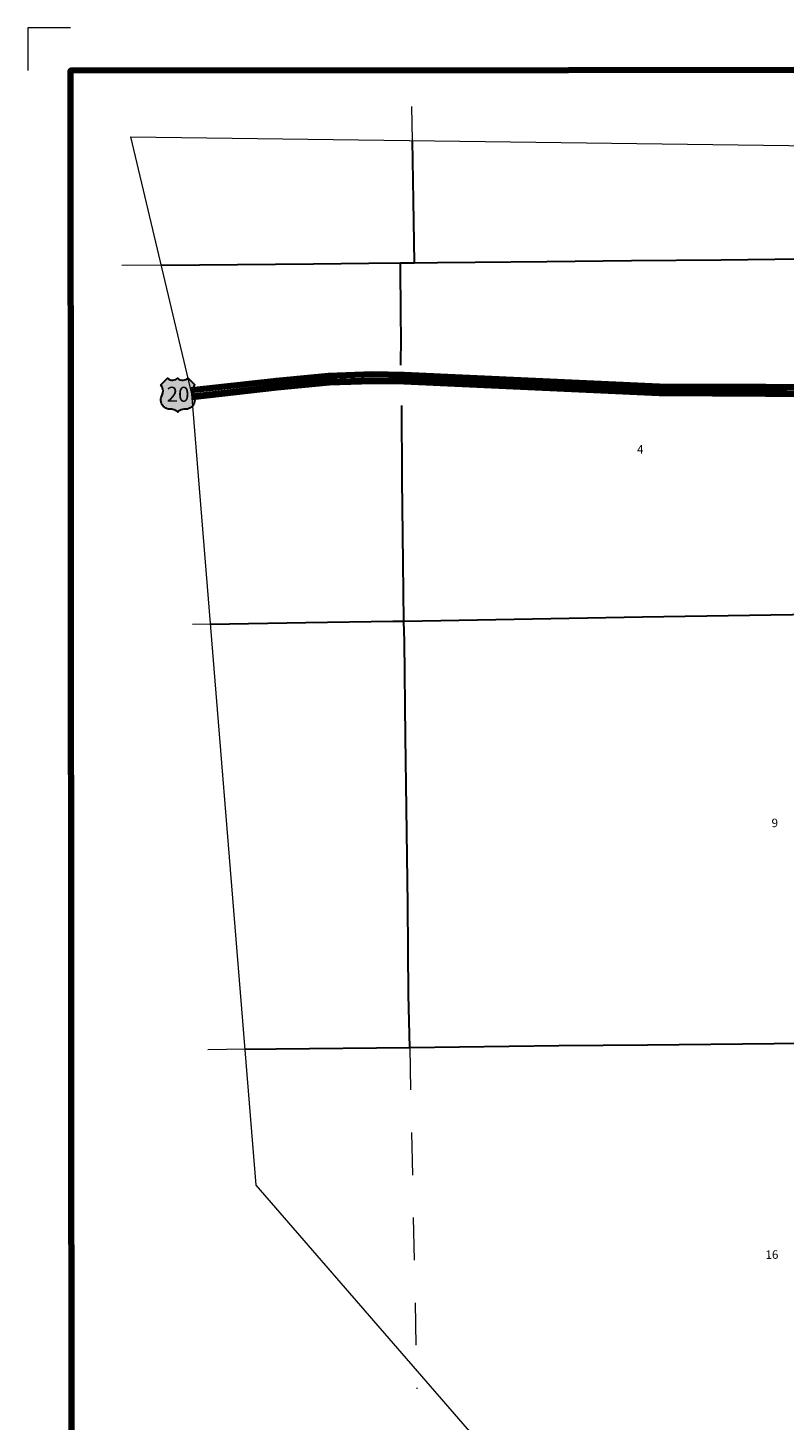
# Model space of a CAD drawing. Extents: x 239.83 to 247.06, y 164.41 to 171.24.
# Drawn here: x 239.83 to 241.61, y 167.96 to 171.23 of the extents above; entities that cross this region are included whole.
import ezdxf
from ezdxf.enums import TextEntityAlignment as Align

# ---------------------------------------------------------------- set-up
doc = ezdxf.new("R2010")
doc.units = ezdxf.units.MI
doc.header["$MEASUREMENT"] = 0
doc.linetypes.add('DOT', pattern=[0.025, 0.005, -0.02])
for name, color, linetype, lineweight in [('tdCiMapFrame', 7, 'Continuous', 0), ('tdCiMapPltShpe', 31, 'Continuous', 13), ('tdCiPriCL', 1, 'Continuous', 13), ('tdCiPriDiv', 1, 'Continuous', 120), ('tdCiPriDivCL', 2, 'Continuous', 13), ('tdCiSecCL', 241, 'Continuous', 30), ('tdCiSectLine', 7, 'DOT', 13), ('tdCiSectNmbr', 7, 'Continuous', 0), ('tdCiShieldPriUsRte', 7, 'Continuous', 0)]:
    doc.layers.add(name, color=color, linetype=linetype, lineweight=lineweight)
doc.styles.add('Straight CC', font='verdana.ttf')
doc.styles.add('Style-GEOMETRICFUTURA_211_L_L', font='GEOMETRICFUTURA_211_L_L.shx')

# ---------------------------------------------------------------- blocks, each defined once
blk = doc.blocks.new('FR3335')
at = {"layer": 'tdCiMapFrame', "color": 1, "linetype": 'Continuous', "lineweight": 13}
blk.add_lwpolyline([(-7.024, 6.723), (-7.1244, 6.723), (-7.1244, 6.6226)], dxfattribs=at)
at = {"layer": 'tdCiMapFrame', "color": 40, "linetype": 'Continuous', "lineweight": 200}
blk.add_lwpolyline([(0, 0), (0, 6.6226), (-7.024, 6.6226), (-7.024, 0), (0, 0)], dxfattribs=at)
blk = doc.blocks.new('SHIELD_US_2')
at = {"layer": 'tdCiShieldPriUsRte', "linetype": 'Continuous', "lineweight": 30}
blk.add_hatch(color=7, dxfattribs=at).paths.add_polyline_path([(0, -0.0399), (-0.0024, -0.0375), (-0.0051, -0.0355), (-0.0082, -0.0341), (-0.0115, -0.0333), (-0.0144, -0.0331), (-0.0179, -0.0331), (-0.0216, -0.0327), (-0.0251, -0.0318), (-0.0285, -0.0303), (-0.0316, -0.0283), (-0.0343, -0.0257), (-0.0365, -0.0228), (-0.0382, -0.0195), (-0.0394, -0.016), (-0.0399, -0.0123), (-0.0398, -0.0086), (-0.0391, -0.005), (-0.0378, -0.0016), (-0.0358, 0.0028), (-0.035, 0.0064), (-0.0347, 0.0101), (-0.035, 0.0137), (-0.036, 0.0173), (-0.0375, 0.0207), (-0.0399, 0.0241), (-0.032, 0.032), (-0.0241, 0.0399), (-0.0213, 0.038), (-0.0182, 0.0366), (-0.015, 0.0357), (-0.0116, 0.0355), (-0.0082, 0.0359), (-0.005, 0.0369), (-0.002, 0.0385), (0, 0.0399), (0.0028, 0.038), (0.0059, 0.0366), (0.0091, 0.0357), (0.0127, 0.0355), (0.0159, 0.0359), (0.0191, 0.0369), (0.0221, 0.0385), (0.0241, 0.0399), (0.0399, 0.0241), (0.0378, 0.0211), (0.0362, 0.0178), (0.0351, 0.0142), (0.0347, 0.0106), (0.0349, 0.0069), (0.0357, 0.0033), (0.0371, -0.0002), (0.0388, -0.004), (0.0397, -0.0076), (0.0399, -0.0113), (0.0396, -0.0149), (0.0386, -0.0185), (0.0371, -0.0219), (0.035, -0.0249), (0.0324, -0.0276), (0.0294, -0.0298), (0.0261, -0.0314), (0.0226, -0.0325), (0.019, -0.033), (0.0144, -0.0331), (0.0111, -0.0334), (0.0078, -0.0343), (0.0048, -0.0358), (0.002, -0.0378)])
at = {"layer": 'tdCiShieldPriUsRte', "color": 7, "linetype": 'Continuous', "lineweight": 30}
blk.add_lwpolyline([(-0.032, 0.032), (-0.0241, 0.0399), (-0.0213, 0.038), (-0.0182, 0.0366), (-0.015, 0.0357), (-0.0116, 0.0355), (-0.0082, 0.0359), (-0.005, 0.0369), (-0.002, 0.0385), (0, 0.0399), (0.0028, 0.038), (0.0059, 0.0366), (0.0091, 0.0357), (0.0127, 0.0355), (0.0159, 0.0359), (0.0191, 0.0369), (0.0221, 0.0385), (0.0241, 0.0399), (0.0399, 0.0241), (0.0378, 0.0211), (0.0362, 0.0178), (0.0351, 0.0142), (0.0347, 0.0106), (0.0349, 0.0069), (0.0357, 0.0033), (0.0371, -0.0002), (0.0388, -0.004), (0.0397, -0.0076), (0.0399, -0.0113), (0.0396, -0.0149), (0.0386, -0.0185), (0.0371, -0.0219), (0.035, -0.0249), (0.0324, -0.0276), (0.0294, -0.0298), (0.0261, -0.0314), (0.0226, -0.0325), (0.019, -0.033), (0.0144, -0.0331), (0.0111, -0.0334), (0.0078, -0.0343), (0.0048, -0.0358), (0.002, -0.0378), (0, -0.0399), (-0.0024, -0.0375), (-0.0051, -0.0355), (-0.0082, -0.0341), (-0.0115, -0.0333), (-0.0144, -0.0331), (-0.0179, -0.0331), (-0.0216, -0.0327), (-0.0251, -0.0318), (-0.0285, -0.0303), (-0.0316, -0.0283), (-0.0343, -0.0257), (-0.0365, -0.0228), (-0.0382, -0.0195), (-0.0394, -0.016), (-0.0399, -0.0123), (-0.0398, -0.0086), (-0.0391, -0.005), (-0.0378, -0.0016), (-0.0358, 0.0028), (-0.035, 0.0064), (-0.0347, 0.0101), (-0.035, 0.0137), (-0.036, 0.0173), (-0.0375, 0.0207), (-0.0399, 0.0241), (-0.032, 0.032)], close=True, dxfattribs=at)
at = {"layer": 'tdCiShieldPriUsRte', "color": 7, "linetype": 'Continuous', "lineweight": 0, "insert": (0.0005, 0.0023), "char_height": 0.035406, "attachment_point": 5, "line_spacing_factor": 0.6, "style": 'Straight CC'}
blk.add_mtext('\\fTrebuchet MS|b0|i0|c00|p39;\\T1.090;20', dxfattribs=at)

msp = doc.modelspace()

# ---------------------------------------------------------------- linework, layer by layer
at = {"layer": 'tdCiMapPltShpe', "color": 162, "linetype": 'Continuous', "lineweight": 13}
msp.add_lwpolyline([(240.071, 170.9785), (242.2711, 170.949), (242.9325, 170.7463), (243.0953, 170.9379), (243.2386, 170.936), (243.2546, 170.9362), (246.7199, 170.9611), (246.7135, 169.9265), (246.3704, 169.6548), (246.3704, 169.6388), (246.5985, 168.8344), (245.9535, 166.8993), (245.4356, 165.8991), (245.3977, 164.8771), (242.7964, 164.8872), (241.0742, 164.8939), (241.073, 165.3272), (240.8188, 166.0882), (240.9541, 167.8354), (240.3653, 168.515), (240.214, 170.3747), (240.071, 170.9785)], close=True, dxfattribs=at)
at = {"layer": 'tdCiPriCL', "color": 1, "linetype": 'Continuous', "lineweight": 13}
msp.add_lwpolyline([(240.214, 170.3747), (240.4136, 170.3971), (240.5362, 170.409), (240.6388, 170.4123), (240.7126, 170.411), (241.3128, 170.3835), (241.5627, 170.3827), (241.7124, 170.3809)], dxfattribs=at)
at = {"layer": 'tdCiPriDiv', "color": 1, "linetype": 'Continuous', "lineweight": 120}
for points in [[(240.2131, 170.3826), (240.4128, 170.405), (240.5357, 170.417), (240.6387, 170.4203), (240.7129, 170.419), (241.313, 170.3915), (241.5628, 170.3907), (241.7124, 170.3889)], [(240.2148, 170.3667), (240.4145, 170.3891), (240.5367, 170.401), (240.6388, 170.4043), (240.7123, 170.403), (241.3126, 170.3755), (241.5627, 170.3747), (241.7124, 170.3729)]]:
    msp.add_lwpolyline(points, dxfattribs=at)
at = {"layer": 'tdCiPriDivCL', "color": 2, "linetype": 'Continuous', "lineweight": 13}
msp.add_lwpolyline([(240.214, 170.3747), (240.4136, 170.3971), (240.5362, 170.409), (240.6388, 170.4123), (240.7126, 170.411), (241.3128, 170.3835), (241.5627, 170.3827), (241.7124, 170.3809)], dxfattribs=at)
at = {"layer": 'tdCiSecCL', "color": 241, "linetype": 'Continuous', "lineweight": 30}
for points in [[(240.7371, 170.6825), (240.7349, 170.829), (240.7328, 170.9696)], [(240.1425, 170.6765), (240.4999, 170.6797), (240.6304, 170.6812), (240.7042, 170.6821)], [(240.7042, 170.6821), (240.7263, 170.6824), (240.7371, 170.6825), (240.7912, 170.6829), (240.88, 170.6841), (241.0486, 170.6854), (241.2474, 170.6876), (241.4585, 170.6896), (241.6471, 170.6915), (241.7052, 170.6922), (241.7055, 170.6922), (241.7409, 170.6927)], [(240.7057, 170.4416), (240.7059, 170.5072), (240.7052, 170.5561), (240.7042, 170.6821)], [(240.7124, 169.8398), (240.7106, 169.9776), (240.7084, 170.1732), (240.7074, 170.347)], [(240.7124, 169.8398), (240.8427, 169.8427), (241.2736, 169.8499), (241.7262, 169.857), (241.8078, 169.8583), (241.8109, 169.8583), (241.8138, 169.8584), (241.8223, 169.8585), (241.9676, 169.8607)], [(240.258, 169.8333), (240.4817, 169.8371), (240.6869, 169.8398), (240.7124, 169.8398)], [(240.7262, 168.8383), (240.7237, 168.9623), (240.7215, 169.1744), (240.7185, 169.4008), (240.7161, 169.5685), (240.7136, 169.7922), (240.7124, 169.8398)], [(240.3394, 168.8341), (240.412, 168.8351), (240.7262, 168.8383)], [(240.7262, 168.8383), (241.0763, 168.8425), (241.2852, 168.8447), (241.5829, 168.8477), (241.7303, 168.8498)]]:
    msp.add_lwpolyline(points, dxfattribs=at)
at = {"layer": 'tdCiSectLine', "color": 7, "linetype": 'DOT', "lineweight": 13}
for p, q in [((240.7328, 170.9696), (240.7315, 171.0498)), ((240.1425, 170.6765), (240.0498, 170.6757)), ((240.258, 169.8333), (240.2159, 169.8326)), ((240.3394, 168.8341), (240.2518, 168.8328)), ((240.7262, 168.8383), (240.7429, 168.0361))]:
    msp.add_line(p, q, dxfattribs=at)

# ---------------------------------------------------------------- block references
at = {"layer": 'tdCiMapFrame', "color": 40, "linetype": 'Continuous', "lineweight": 200, "xscale": 1.000000267245866, "yscale": 1.000000267245866, "zscale": 1.000000267245866, "rotation": 0.04188833321331013}
msp.add_blockref('FR3335', (246.958, 164.5166), dxfattribs=at)
at = {"layer": 'tdCiShieldPriUsRte', "color": 7, "linetype": 'Continuous', "lineweight": 30}
msp.add_blockref('SHIELD_US_2', (240.1812, 170.371), dxfattribs=at)

# ---------------------------------------------------------------- texts
at = {"layer": 'tdCiSectNmbr', "color": 7, "linetype": 'Continuous', "lineweight": 0, "style": 'Style-GEOMETRICFUTURA_211_L_L'}
msp.add_text('4', height=0.02, rotation=0.0403, dxfattribs=at).set_placement((241.268, 170.2338), align=Align.CENTER)
for s, p in [('9', (241.5769, 169.3558)), ('16', (241.5626, 168.341))]:
    msp.add_text(s, height=0.02, rotation=1.4629, dxfattribs=at).set_placement(p)

doc.saveas('drawing.dxf')
